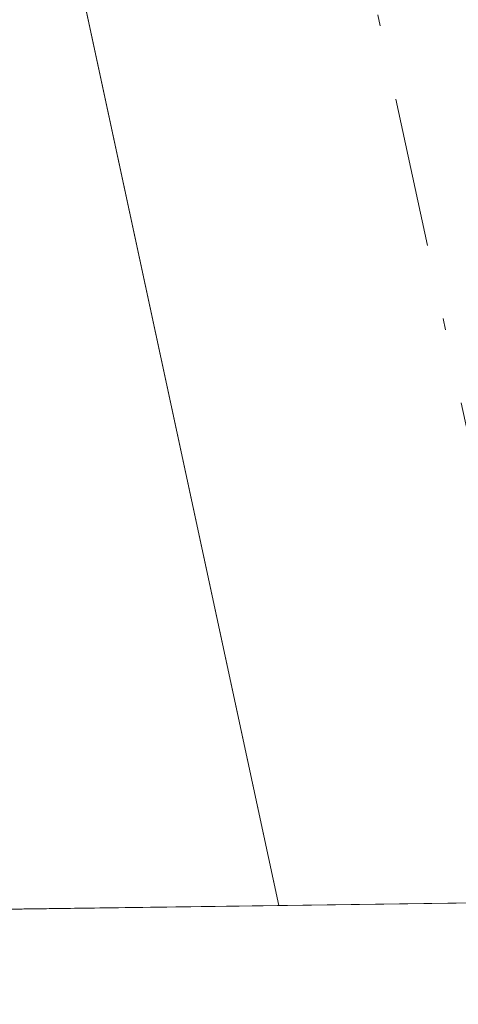
# Model space of a CAD drawing. Units: metres. Extents: x 593929 to 597402, y 4719815 to 4722176.
# Drawn here: x 594666 to 594670, y 4719824 to 4719833 of the extents above; entities that cross this region are included whole.
import ezdxf

# ---------------------------------------------------------------- set-up
doc = ezdxf.new("R2010")
doc.units = ezdxf.units.M
doc.header["$MEASUREMENT"] = 0
doc.linetypes.add('DGN Style 4', pattern=[2.6384748266838614, 1.318413404963828, -0.6592067024819142, 0.001648016756204785, -0.6592067024819142])
for name, color, linetype, lineweight in [('Comarca CxS', 21, 'Continuous', 0), ('Comunidad Autónoma CxS', 142, 'Continuous', 0), ('Matorral CxS', 135, 'Continuous', 0), ('Municipio CxS', 4, 'Continuous', 0), ('Pista no pavimentada Cxs', 111, 'Continuous', 0), ('Pista no pavimentada eje', 91, 'DGN Style 4', 0), ('Provincia CxS', 1, 'Continuous', 0)]:
    doc.layers.add(name, color=color, linetype=linetype, lineweight=lineweight)

# ---------------------------------------------------------------- blocks, each defined once
blk = doc.blocks.new('*U14')
at = {"layer": 'Matorral CxS', "color": 135, "linetype": 'Continuous', "lineweight": 0}
blk.add_polyline3d([(594631.6739999996, 4720075.885500001, 337.9425000000047), (594634.7796999998, 4720062.5143, 337.6882000000041), (594640.4644999999, 4720055.485500001, 336.8744000000006), (594647.3994000005, 4720044.634299999, 335.2366000000038), (594654.3141000001, 4720029.9683, 334.2305999999954), (594657.3689000001, 4720019.374100001, 333.4474999999948), (594656.6875, 4719999.4323, 330.9146000000038), (594652.7943000002, 4719985.467300001, 329.9492000000027), (594646.3110999997, 4719963.251499999, 329.3607999999949), (594643.1288999999, 4719944.2555, 329.2973000000056), (594660.6693000002, 4719914.840500001, 327.8260000000009), (594667.1388999998, 4719899.236500001, 325.9590999999928), (594668.8217000002, 4719886.1055, 326.2828000000009), (594669.9053999997, 4719882.519900001, 325.7649999999995), (594670.2000000002, 4719879.09, 325.8427999999985), (594673.7599999999, 4719859.810000001, 325.9401000000071), (594676.79, 4719824.9693, 326.3527000000031), (594615.7246000003, 4719824.126900001, 365.2243000000017)], dxfattribs=at)

msp = doc.modelspace()

# ---------------------------------------------------------------- linework, layer by layer
at = {"layer": 'Comarca CxS', "color": 21, "linetype": 'Continuous', "lineweight": 0, "flags": 128}
msp.add_lwpolyline([(597377.3800007331, 4719862.219982771), (593960.570000709, 4719815.08998277), (593948.2718763074, 4720723.12178201), (593929.2400007085, 4722128.339982749), (595059.7172009527, 4722143.951739602), (597344.9100007347, 4722175.509982747), (597357.8412699631, 4721254.235705131)], close=True, dxfattribs=at)
at = {"layer": 'Comunidad Autónoma CxS', "color": 142, "linetype": 'Continuous', "lineweight": 0, "flags": 128}
msp.add_lwpolyline([(597377.3800007331, 4719862.219982771), (593960.570000709, 4719815.08998277), (593948.2718763074, 4720723.12178201), (593929.2400007085, 4722128.339982749), (595059.7172009527, 4722143.951739602), (597344.9100007347, 4722175.509982747), (597357.8412699631, 4721254.235705131)], close=True, dxfattribs=at)
at = {"layer": 'Matorral CxS', "color": 135, "linetype": 'Continuous', "lineweight": 0, "extrusion": (0.5585593281868539, 0.007704978417967949, 0.8294287854921778), "elevation": 368797.2302701818, "flags": 128}
msp.add_lwpolyline([(4711173.561648085, -547000.2697898777), (4711173.561648085, -546936.9763583788)], dxfattribs=at)
at = {"layer": 'Matorral CxS', "color": 135, "linetype": 'Continuous', "lineweight": 0, "extrusion": (0.2806308567112997, 0.003874414087733454, 0.9598079553624042), "elevation": 185485.4168962282, "flags": 128}
msp.add_lwpolyline([(4711165.837962582, -633160.3206402282), (4711165.837962581, -633157.6640223487)], dxfattribs=at)
at = {"layer": 'Municipio CxS', "color": 4, "linetype": 'Continuous', "lineweight": 0, "flags": 128}
msp.add_lwpolyline([(597377.3800007331, 4719862.219982771), (593960.570000709, 4719815.08998277), (593948.2718763074, 4720723.12178201)], dxfattribs=at)
at = {"layer": 'Pista no pavimentada Cxs', "color": 111, "linetype": 'Continuous', "lineweight": 0, "extrusion": (-0.03761915725493129, -0.0005186356202976291, 0.9992920143904495), "elevation": -24489.23244011759, "flags": 128}
msp.add_lwpolyline([(-4711178.773246736, 659225.7523430845), (-4711178.773246735, 659220.6490454517)], dxfattribs=at)
at = {"layer": 'Pista no pavimentada Cxs', "color": 111, "linetype": 'Continuous', "lineweight": 0}
for points in [[(594668.2169000005, 4719824.8509, 329.7875000000058), (594666.2364999996, 4719834.059800001, 329.9762999999948), (594662.6950000003, 4719848.094599999, 329.8165000000009), (594661.0801999997, 4719853.114600001, 329.9636000000028), (594661.0235000001, 4719853.320699999, 329.9857000000048), (594658.7335000001, 4719863.295700001, 330.8151999999973), (594658.7159000002, 4719863.379000001, 330.8110000000015), (594656.8256999999, 4719873.122500001, 330.0225000000065), (594655.3384999996, 4719878.8519, 330.2088999999978), (594652.2104000002, 4719890.0087, 329.772299999997), (594652.1667999999, 4719890.189999999, 329.7893999999943), (594648.0498000003, 4719910.632900001, 329.9306999999972), (594643.9359999998, 4719926.8047, 330.0964999999997)], [(594661.7193, 4719874.1512, 329.6533000000054), (594663.6162, 4719864.373000001, 329.2363000000041), (594665.8728, 4719854.5438, 329.2400000000052), (594667.4792999999, 4719849.5494, 328.7143999999971), (594667.5234000003, 4719849.395600001, 328.7160000000004), (594671.0953000003, 4719835.240300001, 330.3736000000063), (594671.1153999995, 4719835.154200001, 330.3790000000009), (594673.3161000004, 4719824.9213, 329.9795000000013), (594668.2169000005, 4719824.851, 329.7875000000058), (594666.2364999996, 4719834.059800001, 329.9762999999948), (594662.6950000003, 4719848.094599999, 329.8165000000009), (594661.0801999997, 4719853.114600001, 329.9636000000028), (594661.0235000001, 4719853.320699999, 329.9857000000048), (594658.7335000001, 4719863.295700001, 330.8151999999973), (594658.7159000002, 4719863.379000001, 330.8110000000015), (594656.8256999999, 4719873.122500001, 330.0225000000065)]]:
    msp.add_polyline3d(points, dxfattribs=at)
at = {"layer": 'Pista no pavimentada eje', "color": 91, "linetype": 'DGN Style 4', "lineweight": 0}
msp.add_polyline3d([(594652.0751, 4719979.255100001, 329.4796000000061), (594648.8800999997, 4719970.4351, 329.4897999999957), (594648.0800999999, 4719967.5701, 329.4896000000008), (594647.3251, 4719964.850099999, 329.4305000000023), (594646.1801000005, 4719959.0601, 329.4811000000045), (594645.0950999996, 4719953.3301, 329.5708000000013), (594644.9101, 4719950.3851, 329.546199999997), (594644.7351000002, 4719947.6851, 329.491599999994), (594645.0351, 4719942.4301, 329.4594999999972), (594645.1851000005, 4719939.862600001, 329.4079000000056), (594646.3587999997, 4719927.421, 329.5657000000065), (594650.4881999996, 4719911.188200001, 329.601800000004), (594654.6176000005, 4719890.683599999, 329.5473999999958), (594657.7522, 4719879.503500001, 329.466499999995), (594659.2651000004, 4719873.675100001, 329.6334999999963), (594661.1700999998, 4719863.8551, 329.7453999999998), (594663.4600999998, 4719853.880100001, 329.2021999999997), (594665.0993999997, 4719848.7839, 329.2103999999963), (594668.6712999997, 4719834.628599999, 329.6073000000033), (594670.7664999999, 4719824.8861, 329.8819999999978)], dxfattribs=at)
at = {"layer": 'Provincia CxS', "color": 1, "linetype": 'Continuous', "lineweight": 0, "flags": 128}
msp.add_lwpolyline([(597377.3800007331, 4719862.219982771), (593960.570000709, 4719815.08998277), (593948.2718763074, 4720723.12178201), (593929.2400007085, 4722128.339982749), (595059.7172009527, 4722143.951739602), (597344.9100007347, 4722175.509982747), (597357.8412699631, 4721254.235705131)], close=True, dxfattribs=at)

# ---------------------------------------------------------------- block references
at = {"layer": 'Matorral CxS', "color": 135, "linetype": 'Continuous', "lineweight": 0}
msp.add_blockref('*U14', (0, 0), dxfattribs=at)

doc.saveas('drawing.dxf')
